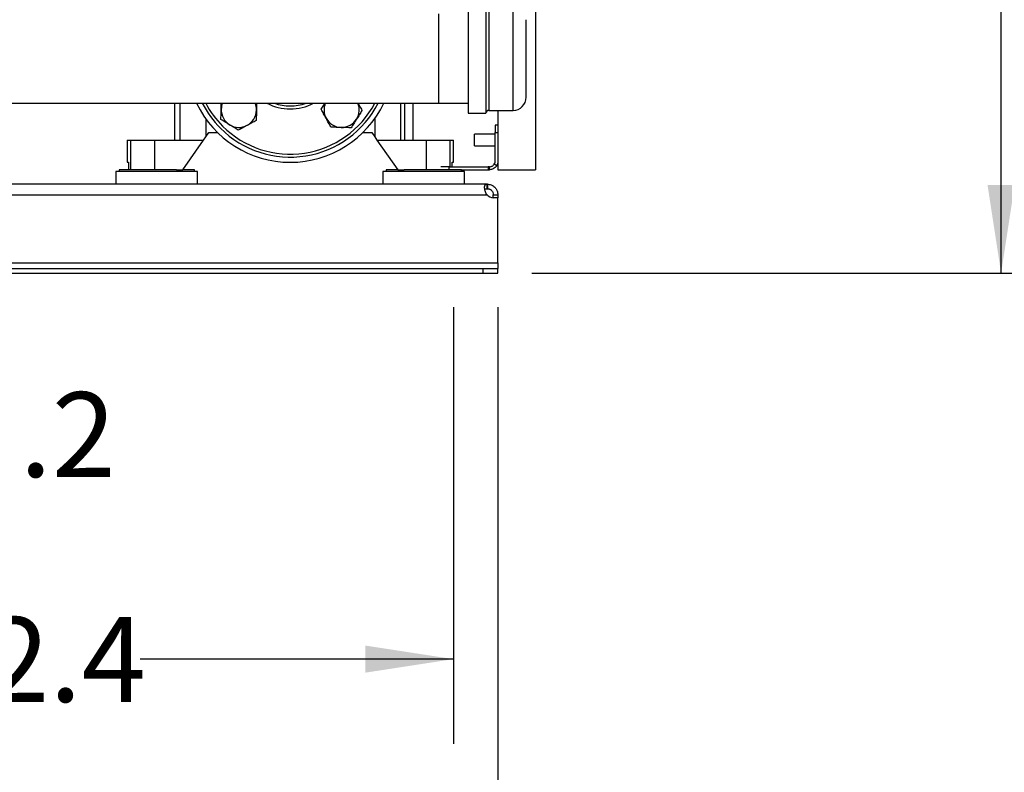
# Model space of a CAD drawing. Extents: x 0.4 to 10.6, y 0.4 to 8.1.
# Drawn here: x 7.1 to 8.6, y 1.9 to 3 of the extents above; entities that cross this region are included whole.
import ezdxf

# ---------------------------------------------------------------- set-up
doc = ezdxf.new("R2010")
doc.units = 0
doc.linetypes.add('SLD-SOLID', pattern=[0])
doc.layers.get('0').update_dxf_attribs({"linetype": 'CONTINUOUS'})
doc.styles.add('SLDTEXTSTYLE0', font='TXT', dxfattribs={"width": 0.75})
doc.dimstyles.new('SLDDIMSTYLE0', dxfattribs={"dimtxt": 0.125, "dimasz": 0.13, "dimexe": 0, "dimexo": 0.0625, "dimgap": 0.03125, "dimtad": 0, "dimtih": 1, "dimtoh": 1, "dimdec": 1, "dimlfac": 18, "dimrnd": 1e-09, "dimzin": 12, "dimtxsty": 'SLDTEXTSTYLE0', "dimsah": 1, "dimcen": 0.09, "dimazin": 3, "dimtfac": 1, "dimtdec": 1, "dimtmove": 0, "dimatfit": 3, "dimtolj": 1, "dimtzin": 12})
doc.dimstyles.new('SLDDIMSTYLE1', dxfattribs={"dimtxt": 0.125, "dimasz": 0.13, "dimexe": 0, "dimexo": 0.0625, "dimgap": 0.03125, "dimtad": 0, "dimtih": 1, "dimtoh": 1, "dimdec": 1, "dimlfac": 18, "dimrnd": 1e-09, "dimzin": 12, "dimtxsty": 'SLDTEXTSTYLE0', "dimsah": 1, "dimcen": 0.09, "dimazin": 3, "dimtfac": 1, "dimtdec": 1, "dimtofl": 0, "dimtmove": 0, "dimatfit": 3, "dimtolj": 1, "dimtzin": 12})

# ---------------------------------------------------------------- blocks, each defined once
blk = doc.blocks.new('_D')
at = {"color": 7, "linetype": 'SLD-SOLID'}
for p, q in [((6.5043, 2.5447), (6.5043, 2.2322)), ((6.5699, 2.5447), (6.5699, 2.2322)), ((6.5043, 2.3572), (6.2543, 2.3572)), ((6.5699, 2.3572), (7.0166, 2.3572))]:
    blk.add_line(p, q, dxfattribs=at)
for points in [[(6.5043, 2.3572), (6.3743, 2.3772), (6.3743, 2.3372)], [(6.5699, 2.3572), (6.6999, 2.3372), (6.6999, 2.3772)]]:
    blk.add_solid(points, dxfattribs=at)
at = {"color": 7, "linetype": 'SLD-SOLID', "insert": (7.0166, 2.4192), "char_height": 0.125, "attachment_point": 1, "style": 'SLDTEXTSTYLE0'}
blk.add_mtext('1.2', dxfattribs=at)
blk = doc.blocks.new('_D_1')
at = {"color": 7, "linetype": 'SLD-SOLID'}
for p, q in [((6.5043, 2.5447), (6.5043, 1.9005)), ((7.751, 2.5447), (7.751, 1.9005)), ((6.5043, 2.0255), (6.966, 2.0255)), ((7.751, 2.0255), (7.2892, 2.0255))]:
    blk.add_line(p, q, dxfattribs=at)
for points in [[(6.5043, 2.0255), (6.6343, 2.0055), (6.6343, 2.0455)], [(7.751, 2.0255), (7.621, 2.0455), (7.621, 2.0055)]]:
    blk.add_solid(points, dxfattribs=at)
at = {"color": 7, "linetype": 'SLD-SOLID', "insert": (6.966, 2.0874), "char_height": 0.125, "attachment_point": 1, "style": 'SLDTEXTSTYLE0'}
blk.add_mtext('22.4', dxfattribs=at)
blk = doc.blocks.new('_D_2')
at = {"color": 7, "linetype": 'SLD-SOLID'}
for p, q in [((6.5043, 2.5447), (6.5043, 1.5618)), ((7.8166, 2.5447), (7.8166, 1.5618)), ((6.5043, 1.6868), (6.9988, 1.6868)), ((7.8166, 1.6868), (7.3221, 1.6868))]:
    blk.add_line(p, q, dxfattribs=at)
for points in [[(6.5043, 1.6868), (6.6343, 1.6668), (6.6343, 1.7068)], [(7.8166, 1.6868), (7.6866, 1.7068), (7.6866, 1.6668)]]:
    blk.add_solid(points, dxfattribs=at)
at = {"color": 7, "linetype": 'SLD-SOLID', "insert": (6.9988, 1.7487), "char_height": 0.125, "attachment_point": 1, "style": 'SLDTEXTSTYLE0'}
blk.add_mtext('23.6', dxfattribs=at)
blk = doc.blocks.new('_D_3')
at = {"color": 7, "linetype": 'SLD-SOLID'}
for p, q in [((8.2507, 4.5737), (8.6839, 4.5737)), ((8.5589, 4.5737), (8.5589, 3.6834)), ((8.5589, 2.5947), (8.5589, 3.485)), ((7.8666, 2.5947), (8.6839, 2.5947))]:
    blk.add_line(p, q, dxfattribs=at)
for points in [[(8.5589, 4.5737), (8.5389, 4.4437), (8.5789, 4.4437)], [(8.5589, 2.5947), (8.5789, 2.7247), (8.5389, 2.7247)]]:
    blk.add_solid(points, dxfattribs=at)
at = {"color": 7, "linetype": 'SLD-SOLID', "insert": (8.3973, 3.6461), "char_height": 0.125, "attachment_point": 1, "style": 'SLDTEXTSTYLE0'}
blk.add_mtext('35.6', dxfattribs=at)

msp = doc.modelspace()

# ---------------------------------------------------------------- linework, layer by layer
at = {"color": 7, "linetype": 'SLD-SOLID'}
for p, q in [((7.8723, 3.6288), (7.8723, 2.7474)), ((7.7728, 2.9923), (7.7728, 2.8306)), ((7.799, 2.9923), (7.799, 2.8306)), ((7.7291, 2.9774), (7.7291, 2.8455)), ((6.5917, 2.8455), (7.7291, 2.8455)), ((7.3398, 2.8455), (7.3398, 2.7911)), ((7.6795, 2.7911), (7.6795, 2.8455)), ((7.6919, 2.7911), (7.6919, 2.8455)), ((7.7291, 2.8455), (7.7728, 2.8455)), ((7.8031, 2.8348), (7.839, 2.8348)), ((7.8167, 2.8348), (7.8167, 2.7474)), ((7.7728, 2.8306), (7.799, 2.8306)), ((7.8167, 2.813), (7.8129, 2.813)), ((7.8129, 2.813), (7.8129, 2.8021)), ((7.2698, 2.7911), (7.2698, 2.7583)), ((7.2698, 2.7911), (7.275, 2.7911)), ((7.275, 2.7911), (7.275, 2.7474)), ((7.275, 2.7911), (7.31, 2.7911)), ((7.31, 2.7911), (7.31, 2.7474)), ((7.31, 2.7911), (7.3824, 2.7911)), ((7.3518, 2.7474), (7.3824, 2.7911)), ((7.3824, 2.7911), (7.3857, 2.7958)), ((7.3857, 2.7958), (7.3901, 2.8021)), ((7.3901, 2.8021), (7.4032, 2.8021)), ((7.6175, 2.8021), (7.6307, 2.8021)), ((7.6307, 2.8021), (7.6351, 2.7958)), ((7.6351, 2.7958), (7.6383, 2.7911)), ((7.6383, 2.7911), (7.7108, 2.7911)), ((7.6383, 2.7911), (7.669, 2.7474)), ((7.7108, 2.7911), (7.7108, 2.7474)), ((7.7108, 2.7911), (7.7458, 2.7911)), ((7.7458, 2.7911), (7.751, 2.7911)), ((7.751, 2.7583), (7.751, 2.7911)), ((7.8129, 2.7998), (7.782, 2.7998)), ((7.782, 2.7911), (7.782, 2.7998)), ((7.782, 2.7824), (7.782, 2.7911)), ((7.8129, 2.7605), (7.8129, 2.8021)), ((7.782, 2.7824), (7.8129, 2.7824)), ((7.258, 2.7474), (7.258, 2.7446)), ((7.3135, 2.7474), (7.258, 2.7474)), ((7.2698, 2.7583), (7.2716, 2.7583)), ((7.2716, 2.7583), (7.2716, 2.7474)), ((7.3425, 2.7474), (7.3135, 2.7474)), ((7.3425, 2.7474), (7.3518, 2.7474)), ((7.3691, 2.7474), (7.3518, 2.7474)), ((7.3691, 2.7446), (7.3691, 2.7474)), ((7.6517, 2.7474), (7.6517, 2.7446)), ((7.669, 2.7474), (7.6517, 2.7474)), ((7.669, 2.7474), (7.6782, 2.7474)), ((7.7072, 2.7474), (7.6782, 2.7474)), ((7.7628, 2.7474), (7.7072, 2.7474)), ((7.745, 2.7518), (7.7325, 2.7518)), ((7.745, 2.7474), (7.745, 2.7518)), ((7.745, 2.7518), (7.8023, 2.7518)), ((7.7491, 2.7518), (7.7491, 2.7583)), ((7.7491, 2.7583), (7.751, 2.7583)), ((7.7628, 2.7446), (7.7628, 2.7474)), ((7.7628, 2.7474), (7.8023, 2.7474)), ((7.8023, 2.7518), (7.8023, 2.7474)), ((7.8041, 2.7518), (7.8023, 2.7518)), ((7.8023, 2.7474), (7.8041, 2.7474)), ((7.8041, 2.7474), (7.8041, 2.7518)), ((7.8151, 2.7533), (7.8114, 2.7557)), ((7.8167, 2.7474), (7.8723, 2.7474)), ((7.2534, 2.7446), (7.2534, 2.726)), ((7.3737, 2.7446), (7.2534, 2.7446)), ((7.3737, 2.726), (7.3737, 2.7446)), ((7.6471, 2.7446), (7.6471, 2.726)), ((7.7674, 2.7446), (7.6471, 2.7446)), ((7.7674, 2.726), (7.7674, 2.7446)), ((7.8007, 2.726), (6.5202, 2.726)), ((7.8007, 2.7193), (7.8007, 2.726)), ((7.8012, 2.726), (7.8007, 2.726)), ((7.8012, 2.7193), (7.8007, 2.7193)), ((7.8012, 2.726), (7.8012, 2.7193)), ((6.5205, 2.7105), (7.8003, 2.7105)), ((7.8099, 2.7105), (7.8166, 2.7105)), ((7.8099, 2.7061), (7.8099, 2.7105)), ((7.8166, 2.7061), (7.81, 2.7061)), ((7.8166, 2.7061), (7.8102, 2.7061)), ((7.8166, 2.7105), (7.8166, 2.7061)), ((7.8166, 2.6101), (7.8166, 2.7061)), ((7.8166, 2.7061), (7.8166, 2.7061)), ((6.5043, 2.6101), (7.8166, 2.6101)), ((6.5261, 2.6014), (7.7947, 2.6014)), ((7.7947, 2.6014), (7.7947, 2.5947)), ((7.7947, 2.6014), (7.8166, 2.6014)), ((7.8166, 2.6101), (7.8166, 2.6014)), ((7.8166, 2.5947), (7.8166, 2.6014)), ((6.5261, 2.5947), (7.7947, 2.5947)), ((7.7947, 2.5947), (7.8166, 2.5947))]:
    msp.add_line(p, q, dxfattribs=at)
at = {"color": 8, "linetype": 'SLD-SOLID'}
for p, q in [((7.8031, 2.9881), (7.8031, 2.9408)), ((7.839, 2.8348), (7.839, 2.9881)), ((7.8031, 2.9408), (7.8031, 2.8348)), ((7.3474, 2.8455), (7.3474, 2.7911)), ((7.6734, 2.7911), (7.6734, 2.8455)), ((7.3857, 2.8226), (7.3857, 2.7958)), ((7.6351, 2.8226), (7.6351, 2.7958)), ((7.7458, 2.7911), (7.7458, 2.7518)), ((7.8129, 2.8021), (7.8167, 2.8021))]:
    msp.add_line(p, q, dxfattribs=at)
at = {"color": 7, "linetype": 'SLD-SOLID'}
for centre, radius, start, end in [((7.839, 2.8542), 0.0194, 270, 0), ((7.5104, 2.9114), 0.1531, 205.5087, 334.4913), ((7.5104, 2.9114), 0.1455, 206.961, 225), ((7.5104, 2.9114), 0.1455, 225, 333.039), ((7.4346, 2.8357), 0.026, 157.8023, 178.4292), ((7.4346, 2.8357), 0.026, 178.4292, 238.4292), ((7.4346, 2.8357), 0.026, 298.4292, 358.4292), ((7.4346, 2.8357), 0.026, 358.4292, 22.1977), ((7.5104, 2.9114), 0.07, 250.4222, 289.5778), ((7.5862, 2.8357), 0.026, 157.8023, 208.4292), ((7.5862, 2.8357), 0.026, 328.4292, 22.1977), ((7.8031, 2.8306), 0.00417, 90, 180), ((7.5862, 2.8357), 0.026, 208.4292, 268.4292), ((7.5862, 2.8357), 0.026, 268.4292, 328.4292), ((7.4346, 2.8357), 0.026, 238.4292, 298.4292), ((7.8041, 2.7605), 0.00875, 326.4427, 0), ((7.8041, 2.7605), 0.0131, 326.4427, 343.7519), ((7.8102, 2.7192), 0.0131, 221.2645, 270)]:
    msp.add_arc(centre, radius, start, end, dxfattribs=at)
at = {"color": 8, "linetype": 'SLD-SOLID'}
for radius, start, end in [(0.1411, 207.8684, 225), (0.1411, 225, 332.1316), (0.0744, 242.4695, 297.5305)]:
    msp.add_arc((7.5104, 2.9114), radius, start, end, dxfattribs=at)
at = {"color": 7, "linetype": 'SLD-SOLID'}
for points, knots in [([(7.8584, 2.9334), (7.8584, 2.9365), (7.8584, 2.943), (7.8584, 2.9501), (7.8584, 2.9553), (7.8584, 2.96), (7.8584, 2.9647), (7.8584, 2.9681), (7.8584, 2.9684), (7.8584, 2.9686)], [0, 0, 0, 0, 0.155373, 0.320054, 0.405936, 0.491801, 0.666967, 0.842134, 1, 1, 1, 1]), ([(7.8584, 2.8543), (7.8584, 2.8543), (7.8584, 2.8539), (7.8584, 2.8552), (7.8584, 2.8582), (7.8584, 2.8633), (7.8584, 2.869), (7.8584, 2.8745), (7.8584, 2.8807), (7.8584, 2.8894), (7.8584, 2.9007), (7.8584, 2.9122), (7.8584, 2.9233), (7.8584, 2.9301), (7.8584, 2.9334)], [0, 0, 0, 0, 0.008193, 0.106956, 0.200137, 0.293319, 0.392082, 0.443588, 0.495083, 0.600135, 0.705187, 0.808056, 0.906818, 1, 1, 1, 1]), ([(7.4082, 2.8213), (7.4082, 2.8238), (7.4084, 2.8287), (7.4085, 2.8338), (7.4086, 2.8364)], [0, 0, 0, 0, 0.495458, 1, 1, 1, 1]), ([(7.4086, 2.8364), (7.4086, 2.8389), (7.4087, 2.842), (7.4088, 2.845), (7.4088, 2.8455)], [0, 0, 0, 0, 0.82034, 1, 1, 1, 1]), ([(7.4606, 2.8349), (7.4606, 2.8324), (7.4604, 2.8273), (7.4603, 2.8224), (7.4602, 2.8199)], [0, 0, 0, 0, 0.494511, 1, 1, 1, 1]), ([(7.4609, 2.8455), (7.4609, 2.8445), (7.4608, 2.8411), (7.4607, 2.8375), (7.4606, 2.8349)], [0, 0, 0, 0, 0.277944, 1, 1, 1, 1]), ([(7.5561, 2.8365), (7.5574, 2.8386), (7.5592, 2.8415), (7.5611, 2.8446), (7.5616, 2.8455)], [0, 0, 0, 0, 0.700872, 1, 1, 1, 1]), ([(7.5633, 2.8233), (7.5621, 2.8255), (7.5596, 2.83), (7.5573, 2.8343), (7.5561, 2.8365)], [0, 0, 0, 0, 0.49451, 1, 1, 1, 1]), ([(7.6162, 2.8348), (7.6149, 2.8327), (7.6124, 2.8286), (7.6097, 2.8242), (7.6084, 2.822)], [0, 0, 0, 0, 0.495458, 1, 1, 1, 1]), ([(7.6105, 2.8455), (7.6112, 2.8441), (7.6131, 2.8405), (7.615, 2.837), (7.6162, 2.8348)], [0, 0, 0, 0, 0.374843, 1, 1, 1, 1]), ([(7.421, 2.8135), (7.4188, 2.8148), (7.4145, 2.8175), (7.4103, 2.82), (7.4082, 2.8213)], [0, 0, 0, 0, 0.494511, 1, 1, 1, 1]), ([(7.4602, 2.8199), (7.4581, 2.8187), (7.4537, 2.8164), (7.4493, 2.814), (7.447, 2.8128)], [0, 0, 0, 0, 0.495458, 1, 1, 1, 1]), ([(7.5704, 2.81), (7.5693, 2.8122), (7.5669, 2.8165), (7.5645, 2.821), (7.5633, 2.8233)], [0, 0, 0, 0, 0.495458, 1, 1, 1, 1]), ([(7.6084, 2.822), (7.607, 2.8199), (7.6044, 2.8155), (7.6018, 2.8113), (7.6005, 2.8092)], [0, 0, 0, 0, 0.494511, 1, 1, 1, 1]), ([(7.4338, 2.8056), (7.4317, 2.8069), (7.4275, 2.8095), (7.4232, 2.8121), (7.421, 2.8135)], [0, 0, 0, 0, 0.495458, 1, 1, 1, 1]), ([(7.447, 2.8128), (7.4448, 2.8116), (7.4403, 2.8091), (7.436, 2.8068), (7.4338, 2.8056)], [0, 0, 0, 0, 0.4945106, 1, 1, 1, 1]), ([(7.5855, 2.8096), (7.5829, 2.8097), (7.5778, 2.8098), (7.5729, 2.81), (7.5704, 2.81)], [0, 0, 0, 0, 0.494511, 1, 1, 1, 1]), ([(7.6005, 2.8092), (7.598, 2.8093), (7.5931, 2.8094), (7.588, 2.8096), (7.5855, 2.8096)], [0, 0, 0, 0, 0.4954581, 1, 1, 1, 1]), ([(7.8041, 2.7518), (7.8042, 2.7518), (7.8044, 2.7517), (7.8058, 2.7519), (7.8074, 2.7523), (7.809, 2.7532), (7.8104, 2.7543), (7.8111, 2.7552), (7.8114, 2.7557)], [0, 0, 0, 0, 0.286501, 0.49936, 0.651226, 0.774156, 0.897303, 1, 1, 1, 1]), ([(7.8151, 2.7533), (7.8142, 2.7522), (7.8128, 2.7504), (7.8099, 2.7486), (7.8074, 2.7477), (7.8054, 2.7474), (7.8043, 2.7474), (7.8042, 2.7474), (7.8041, 2.7474)], [0, 0, 0, 0, 0.206621, 0.37163, 0.536882, 0.69868, 0.875188, 1, 1, 1, 1]), ([(7.8003, 2.7105), (7.7997, 2.7114), (7.7993, 2.7124), (7.7984, 2.7143), (7.7981, 2.7153), (7.7977, 2.7167), (7.7976, 2.7172), (7.7974, 2.7181), (7.7973, 2.7186), (7.7971, 2.7199), (7.7971, 2.7207), (7.7971, 2.7218), (7.7971, 2.7222), (7.7972, 2.7229), (7.7972, 2.7232), (7.7974, 2.7238), (7.7975, 2.724), (7.7977, 2.7245), (7.7978, 2.7247), (7.7983, 2.7253), (7.7986, 2.7255), (7.7995, 2.7259), (7.8, 2.726), (7.8007, 2.726)], [0, 0, 0, 0, 0.125, 0.125, 0.25, 0.25, 0.3125, 0.3125, 0.375, 0.375, 0.5, 0.5, 0.5625, 0.5625, 0.625, 0.625, 0.6875, 0.6875, 0.75, 0.75, 0.875, 0.875, 1, 1, 1, 1]), ([(7.7975, 2.718), (7.7976, 2.7182), (7.7979, 2.7188), (7.799, 2.7192), (7.8001, 2.7193), (7.8007, 2.7193)], [0, 0, 0, 0, 0.239043, 0.613299, 1, 1, 1, 1]), ([(7.8012, 2.726), (7.8021, 2.726), (7.803, 2.7259), (7.8049, 2.7255), (7.8059, 2.7253), (7.8073, 2.7247), (7.8077, 2.7245), (7.8087, 2.724), (7.8091, 2.7238), (7.8105, 2.7229), (7.8113, 2.7222), (7.8124, 2.7211), (7.8128, 2.7207), (7.8134, 2.7199), (7.8138, 2.7195), (7.8143, 2.7186), (7.8146, 2.7181), (7.8151, 2.7172), (7.8153, 2.7167), (7.8159, 2.7153), (7.8162, 2.7143), (7.8165, 2.7124), (7.8166, 2.7114), (7.8166, 2.7105)], [0, 0, 0, 0, 0.125, 0.125, 0.25, 0.25, 0.3125, 0.3125, 0.375, 0.375, 0.5, 0.5, 0.5625, 0.5625, 0.625, 0.625, 0.6875, 0.6875, 0.75, 0.75, 0.875, 0.875, 1, 1, 1, 1]), ([(7.8012, 2.7193), (7.8016, 2.7193), (7.8021, 2.7193), (7.8028, 2.7191), (7.803, 2.7191), (7.8036, 2.719), (7.8038, 2.7189), (7.8044, 2.7187), (7.8047, 2.7186), (7.8052, 2.7183), (7.8055, 2.7182), (7.8063, 2.7177), (7.8068, 2.7173), (7.8078, 2.7163), (7.8082, 2.7158), (7.8089, 2.7147), (7.8092, 2.7142), (7.8098, 2.7125), (7.8099, 2.7114), (7.8099, 2.7105)], [0, 0, 0, 0, 0.125, 0.125, 0.1875, 0.1875, 0.25, 0.25, 0.3125, 0.3125, 0.375, 0.375, 0.5, 0.5, 0.625, 0.625, 0.75, 0.75, 1, 1, 1, 1])]:
    msp.add_open_spline(points, degree=3, knots=knots, dxfattribs=at)

# ---------------------------------------------------------------- dimensions: what is measured, and where the dimension line sits
dim = msp.add_linear_dim(base=(8.5589, 4.5737), p1=(7.8166, 2.5947), p2=(8.2007, 4.5737), angle=90, dimstyle='SLDDIMSTYLE1', dxfattribs=at)
dim.commit()
dim.dimension.update_dxf_attribs({"geometry": '_D_3', "text_midpoint": (8.5589, 3.5842), "dimtype": 160})
for base, p2, dimstyle, picture, middle in [((6.5699, 2.3572), (6.5699, 2.5947), 'SLDDIMSTYLE0', '_D', (7.132, 2.3572)), ((7.751, 2.0255), (7.751, 2.5947), 'SLDDIMSTYLE1', '_D_1', (7.1276, 2.0255)), ((7.8166, 1.6868), (7.8166, 2.5947), 'SLDDIMSTYLE1', '_D_2', (7.1604, 1.6868))]:
    dim = msp.add_linear_dim(base=base, p1=(6.5043, 2.5947), p2=p2, dimstyle=dimstyle, dxfattribs=at)
    dim.commit()
    dim.dimension.update_dxf_attribs({"geometry": picture, "text_midpoint": middle, "dimtype": 160})

doc.saveas('drawing.dxf')
